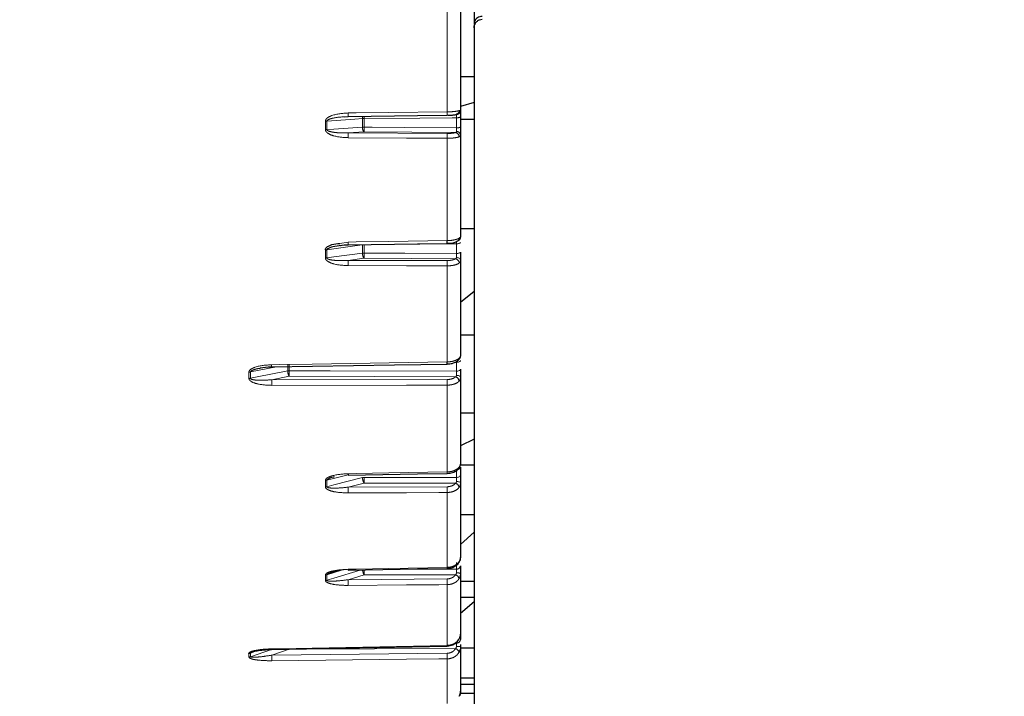
# Model space of a CAD drawing. Units: millimetres. Extents: x 14 to 2145, y 14 to 1383.
# Drawn here: x 365 to 401, y 450 to 475 of the extents above; entities that cross this region are included whole.
import ezdxf

# ---------------------------------------------------------------- set-up
doc = ezdxf.new("R2010")
doc.units = ezdxf.units.MM
doc.linetypes.add('PHANTOM', pattern=[12.7, 6.35, -1.27, 1.27, -1.27, 1.27, -1.27])
doc.styles.add('SLDTEXTSTYLE0', font='TXT', dxfattribs={"width": 0.75})
doc.dimstyles.new('SLDDIMSTYLE1', dxfattribs={"dimtxt": 11.90625, "dimasz": 12.7, "dimexe": 0, "dimexo": 0.0625, "dimgap": 2.976562, "dimtad": 0, "dimtih": 1, "dimtoh": 1, "dimdec": 1, "dimrnd": 1e-09, "dimzin": 12, "dimdsep": 46, "dimtxsty": 'SLDTEXTSTYLE0', "dimsah": 1, "dimcen": 0.09, "dimadec": 0, "dimazin": 3, "dimtfac": 1, "dimtdec": 1, "dimtofl": 0, "dimtmove": 0, "dimatfit": 3, "dimfxl": 0, "dimfrac": 2, "dimtolj": 1, "dimtzin": 12, "dimarcsym": 0})

# ---------------------------------------------------------------- blocks, each defined once
blk = doc.blocks.new('_D_9')
at = {"color": 7, "linetype": 'Continuous', "lineweight": 18, "ltscale": 5}
for p, q in [((353.799, 808.475), (350.178, 808.475)), ((350.178, 808.475), (350.178, 789.557)), ((384.579, 808.475), (388.201, 808.475)), ((388.201, 808.475), (388.201, 789.557)), ((190.518, 698.025), (190.518, 797.428)), ((547.86, 254.707), (547.86, 797.428)), ((190.518, 791.078), (339.754, 791.078)), ((547.86, 791.078), (398.625, 791.078)), ((350.178, 789.557), (353.799, 789.557)), ((388.201, 789.557), (384.579, 789.557))]:
    blk.add_line(p, q, dxfattribs=at)
for points in [[(190.518, 791.078), (203.218, 789.173), (203.218, 792.983)], [(547.86, 791.078), (535.16, 792.983), (535.16, 789.173)]]:
    blk.add_solid(points, dxfattribs=at)
at = {"color": 7, "linetype": 'Continuous', "lineweight": 18, "ltscale": 5, "char_height": 11.9062, "attachment_point": 1, "style": 'SLDTEXTSTYLE0'}
for s, insert in [('14.1', (353.799, 804.905)), ('357.3', (349.4, 786.616))]:
    blk.add_mtext(s, dxfattribs=dict(at, insert=insert))
blk = doc.blocks.new('_D_10')
at = {"color": 7, "linetype": 'Continuous', "lineweight": 18, "ltscale": 5}
for p, q in [((185.168, 692.657), (142.328, 692.657)), ((148.678, 692.657), (148.678, 531.618)), ((133.288, 529.204), (129.666, 529.204)), ((129.666, 529.204), (129.666, 510.286)), ((164.068, 529.204), (167.689, 529.204)), ((167.689, 529.204), (167.689, 510.286)), ((129.666, 510.286), (133.288, 510.286)), ((167.689, 510.286), (164.068, 510.286)), ((148.678, 330.957), (148.678, 491.997)), ((413.01, 330.957), (142.328, 330.957))]:
    blk.add_line(p, q, dxfattribs=at)
for points in [[(148.678, 692.657), (146.773, 679.957), (150.583, 679.957)], [(148.678, 330.957), (150.583, 343.657), (146.773, 343.657)]]:
    blk.add_solid(points, dxfattribs=at)
at = {"color": 7, "linetype": 'Continuous', "lineweight": 18, "ltscale": 5, "char_height": 11.9062, "attachment_point": 1, "style": 'SLDTEXTSTYLE0'}
for s, insert in [('14.2', (133.288, 525.634)), ('361.7', (128.889, 507.345))]:
    blk.add_mtext(s, dxfattribs=dict(at, insert=insert))

msp = doc.modelspace()

# ---------------------------------------------------------------- linework, layer by layer
at = {"color": 7, "linetype": 'Continuous', "lineweight": 25, "ltscale": 5}
for p, q in [((381.36039, 475.957354), (381.36039, 474.836156)), ((380.86039, 475.502569), (380.86039, 471.611238)), ((381.36039, 474.667494), (381.36039, 474.75021)), ((381.36039, 474.667494), (381.36039, 447.616692)), ((381.36039, 472.859368), (380.86039, 472.859368)), ((381.36039, 471.920486), (380.86039, 471.761639)), ((376.596951, 471.392518), (376.72283, 471.397651)), ((380.86039, 471.381158), (380.86039, 471.010788)), ((381.36039, 471.285508), (380.86039, 471.285508)), ((380.86039, 470.730002), (380.86039, 466.957088)), ((381.36039, 467.265465), (380.86039, 467.265465)), ((380.86039, 466.116265), (380.86039, 462.576407)), ((381.36039, 464.956405), (380.86039, 464.553511)), ((381.36039, 463.351747), (380.86039, 463.351747)), ((380.86039, 461.801544), (380.86039, 458.6023)), ((381.36039, 460.484603), (380.86039, 460.484603)), ((381.36039, 459.521621), (380.86039, 459.283104)), ((380.86039, 458.602174), (380.86039, 458.606032)), ((380.86039, 458.6023), (380.86039, 458.60182)), ((381.36039, 458.569724), (380.86039, 458.569724)), ((380.86039, 458.497379), (380.86039, 458.209333)), ((380.86039, 457.916941), (380.86039, 455.155516)), ((381.36039, 456.738925), (380.86039, 456.738925)), ((381.36039, 456.104704), (380.86039, 455.64903)), ((380.86039, 455.154658), (380.86039, 455.172003)), ((380.369329, 454.765964), (380.369311, 454.766005)), ((380.86039, 454.580487), (380.86039, 452.340787)), ((381.36039, 454.283167), (380.86039, 454.283167)), ((381.36039, 453.694356), (380.86039, 453.694356)), ((381.36039, 453.533369), (380.86039, 453.106004)), ((380.86039, 452.337423), (380.86039, 452.14946)), ((380.86039, 451.964053), (380.86039, 451.893557)), ((380.86039, 451.893557), (380.86039, 450.243634)), ((381.36039, 451.82628), (380.86039, 451.82628)), ((381.36039, 450.724865), (380.86039, 450.724865)), ((381.36039, 450.489205), (380.86039, 450.489205)), ((380.86039, 450.291987), (380.86039, 450.163447)), ((381.36039, 450.166461), (380.86039, 450.166461))]:
    msp.add_line(p, q, dxfattribs=at)
at = {"color": 8, "linetype": 'PHANTOM', "lineweight": 18, "ltscale": 5}
for p, q in [((380.369117, 471.569973), (380.369117, 475.457711)), ((377.256136, 471.005279), (377.256136, 471.320598)), ((377.310535, 471.322402), (377.310535, 471.007205)), ((380.711699, 470.983688), (380.711699, 471.356087)), ((375.888545, 470.916781), (375.888545, 471.226414)), ((375.941636, 471.228216), (375.941636, 470.918701)), ((377.310535, 470.832887), (376.728119, 470.794544)), ((376.728119, 470.794544), (380.367808, 470.775183)), ((380.369117, 466.829688), (380.369117, 470.599135)), ((376.417819, 466.731369), (376.723496, 466.77887)), ((377.256391, 466.68618), (377.256136, 466.671878)), ((377.256136, 466.371019), (377.256136, 466.671878)), ((377.310535, 466.675489), (377.310433, 466.687003)), ((377.310535, 466.675489), (377.310535, 466.374747)), ((380.711699, 466.357575), (380.711699, 466.712896)), ((375.888545, 466.191968), (375.888545, 466.487405)), ((375.941636, 466.491012), (375.941636, 466.195688)), ((377.310535, 466.1823), (376.728119, 466.104633)), ((376.728119, 466.104633), (380.367808, 466.097457)), ((380.369117, 462.366741), (380.369117, 465.903366)), ((374.503498, 462.036394), (374.503498, 462.272928)), ((374.557898, 462.278246), (374.557898, 462.041804)), ((380.711699, 462.350594), (380.655454, 462.349932)), ((380.711699, 462.023146), (380.711699, 462.350594)), ((373.073103, 461.759882), (373.073103, 461.991158)), ((374.083222, 462.188568), (373.126194, 461.996468)), ((373.126194, 461.996468), (373.126194, 461.76528)), ((374.557898, 461.837187), (373.911991, 461.71006)), ((373.911991, 461.71006), (380.367808, 461.719318)), ((380.369117, 458.316739), (380.369117, 461.513083)), ((380.711699, 458.112102), (380.711699, 458.401725)), ((375.888545, 457.767036), (375.888545, 458.007856)), ((376.722644, 458.216005), (375.941636, 458.014693)), ((375.941636, 458.014693), (375.941636, 457.773964)), ((377.310535, 457.904438), (376.728119, 457.756324)), ((376.728119, 457.756324), (380.367808, 457.773795)), ((380.369117, 454.802738), (380.369117, 457.561681)), ((376.484661, 454.699814), (375.941636, 454.533126)), ((379.0601, 454.741258), (380.711699, 454.743276)), ((380.711699, 454.743276), (380.711699, 454.986276)), ((375.888545, 454.322904), (375.888545, 454.524963)), ((375.941636, 454.533126), (375.941636, 454.331145)), ((377.310535, 454.528682), (376.728119, 454.351586)), ((376.728119, 454.351586), (380.367808, 454.380771)), ((380.369117, 451.931509), (380.369117, 454.169222)), ((373.390137, 451.739663), (373.126194, 451.648119)), ((374.557898, 451.794964), (373.911991, 451.572393)), ((373.073103, 451.505373), (373.073103, 451.638872)), ((373.126194, 451.648119), (373.126194, 451.514671)), ((373.911991, 451.572393), (380.367808, 451.64334)), ((380.369117, 449.790293), (380.369117, 451.438785))]:
    msp.add_line(p, q, dxfattribs=at)
at = {"color": 8, "linetype": 'PHANTOM', "lineweight": 18, "ltscale": 5, "flags": 128}
for points in [[(377.256136, 471.320598), (376.977594, 471.301023), (375.941636, 471.228216)], [(376.723496, 471.528572), (377.023439, 471.531978), (378.22321, 471.545603), (380.369117, 471.569973)], [(380.711699, 471.356087), (380.560413, 471.354589), (379.360502, 471.342704), (377.310535, 471.322402)], [(375.941636, 470.918701), (376.194612, 470.935363), (377.256136, 471.005279)], [(377.310535, 471.007205), (377.610513, 471.005131), (378.810422, 470.996834), (380.711699, 470.983688)], [(380.369117, 470.599135), (380.069174, 470.600745), (378.869404, 470.607182), (376.729428, 470.618666)], [(380.677211, 470.809453), (379.072662, 470.820621), (377.310535, 470.832887)], [(377.256136, 466.671878), (376.977594, 466.633553), (375.941636, 466.491012)], [(376.723496, 466.77887), (377.023439, 466.783051), (378.22321, 466.799774), (380.369117, 466.829688)], [(380.711699, 466.712896), (380.560413, 466.711232), (379.360502, 466.698034), (377.310535, 466.675489)], [(380.86039, 466.763266), (380.85754, 466.753493), (380.849097, 466.744091), (380.835383, 466.735418), (380.816918, 466.727804), (380.794405, 466.721537), (380.768699, 466.716856), (380.740776, 466.713939), (380.711699, 466.712896)], [(375.941636, 466.195688), (376.194612, 466.22943), (377.256136, 466.371019)], [(377.310535, 466.374747), (377.610513, 466.373232), (378.810422, 466.367173), (380.711699, 466.357575)], [(380.86039, 466.40988), (380.85754, 466.399732), (380.849097, 466.389969), (380.835383, 466.380962), (380.816918, 466.373055), (380.794405, 466.366548), (380.768699, 466.361687), (380.740776, 466.358657), (380.711699, 466.357575)], [(380.369117, 465.903366), (380.069174, 465.90397), (378.869404, 465.906388), (376.729428, 465.910703)], [(380.677211, 466.165154), (379.072662, 466.173325), (377.310535, 466.1823)], [(380.86039, 466.116265), (380.857552, 466.134564), (380.849143, 466.152171), (380.835482, 466.168418), (380.817086, 466.182692), (380.794652, 466.194451), (380.769028, 466.203251), (380.741185, 466.208758), (380.712177, 466.210765)], [(373.907378, 462.262728), (374.207321, 462.267555), (375.407093, 462.286864), (380.369117, 462.366741)], [(380.86039, 462.424732), (380.85754, 462.410347), (380.849097, 462.396509), (380.835383, 462.383743), (380.816918, 462.372535), (380.794405, 462.363311), (380.768699, 462.356422), (380.740776, 462.352128), (380.711699, 462.350594)], [(373.126194, 461.76528), (373.37917, 461.815077), (374.503498, 462.036394)], [(374.557898, 462.041804), (374.857876, 462.040893), (376.057785, 462.037251), (380.711699, 462.023146)], [(380.86039, 462.099068), (380.85754, 462.084337), (380.849097, 462.070166), (380.835383, 462.057094), (380.816918, 462.045616), (380.794405, 462.03617), (380.768699, 462.029115), (380.740776, 462.024718), (380.711699, 462.023146)], [(380.677211, 461.818387), (377.696342, 461.827538), (374.557898, 461.837187)], [(380.86039, 461.801544), (380.857552, 461.815649), (380.849143, 461.82922), (380.835482, 461.841743), (380.817086, 461.852745), (380.794652, 461.861809), (380.769028, 461.868591), (380.741185, 461.872836), (380.712177, 461.874383)], [(380.369117, 461.513083), (380.069174, 461.512663), (378.869404, 461.510988), (373.913299, 461.504086)], [(376.723496, 458.25196), (377.023439, 458.257289), (378.22321, 458.278606), (380.369117, 458.316739)], [(375.941636, 457.773964), (376.194612, 457.838304), (377.256136, 458.108285)], [(377.310535, 458.115227), (377.610513, 458.11495), (378.810422, 458.113846), (380.711699, 458.112102)], [(380.677211, 457.901224), (379.072662, 457.902754), (377.310535, 457.904438)], [(380.86039, 458.209333), (380.85754, 458.190468), (380.849097, 458.172319), (380.835383, 458.155577), (380.816918, 458.140878), (380.794405, 458.128781), (380.768699, 458.119745), (380.740776, 458.114114), (380.711699, 458.112102)], [(380.86039, 457.916941), (380.857552, 457.926423), (380.849143, 457.935545), (380.835482, 457.943964), (380.817086, 457.951359), (380.794652, 457.957452), (380.769028, 457.962012), (380.741185, 457.964865), (380.712177, 457.965905)], [(380.369117, 457.561681), (380.069174, 457.560251), (378.869404, 457.554533), (376.729428, 457.54434)], [(375.941636, 454.331145), (376.194612, 454.408072), (377.173232, 454.70566)], [(376.723496, 454.733838), (377.023439, 454.739506), (378.22321, 454.762178), (380.369117, 454.802738)], [(380.677211, 454.532688), (379.072662, 454.530776), (377.310535, 454.528682)], [(380.369117, 454.169222), (380.069174, 454.166825), (378.869404, 454.157238), (376.729428, 454.140146)], [(373.126194, 451.514671), (373.37917, 451.601847), (373.899506, 451.781156)], [(373.907378, 451.805815), (374.207321, 451.811647), (375.407093, 451.834978), (380.369117, 451.931509)], [(380.677211, 451.81513), (377.696342, 451.805296), (374.557898, 451.794964)], [(380.369117, 451.438785), (380.069174, 451.435493), (378.869404, 451.422329), (373.913299, 451.367986)]]:
    msp.add_lwpolyline(points, dxfattribs=at)
at = {"color": 7, "linetype": 'Continuous', "lineweight": 25, "ltscale": 5, "flags": 128}
for points in [[(376.722574, 471.402228), (379.274509, 471.43109), (380.368195, 471.443463)], [(376.722962, 466.67789), (379.274897, 466.713346), (380.368583, 466.72855)], [(373.907167, 462.185742), (378.430386, 462.258354), (380.368907, 462.28951)], [(376.723537, 458.196515), (379.275472, 458.241762), (380.369158, 458.261169)], [(380.812684, 455.020664), (380.810127, 455.002523), (380.804031, 454.989164)], [(376.723707, 454.697179), (379.275643, 454.745325), (380.369329, 454.765976)], [(373.907672, 451.784574), (378.430891, 451.872429), (380.369413, 451.910145)]]:
    msp.add_lwpolyline(points, dxfattribs=at)
at = {"color": 8, "linetype": 'PHANTOM', "lineweight": 18, "ltscale": 25}
for centre, radius, start, end in [((368.36039, 475.957354), 31.897141, 187.2394765, 297.1993684), ((375.07008, 471.477466), 1.654206, 357.3930904, 1.7704257), ((377.523314, 471.328229), 0.267287, 162.303113, 181.635893), ((377.310995, 470.487148), 0.835254, 90.0315574, 93.7659089), ((390.222043, 471.442883), 12.91207, 180.1432033, 180.5346269), ((378.713278, 471.51878), 1.65663, 357.3941127, 1.7708493), ((380.74759, 471.596695), 0.24327, 261.5159358, 297.6251126), ((380.715303, 471.616273), 0.145175, 268.7627265, 358.0123987), ((380.679057, 471.610622), 0.133783, 290.0572027, 2.7668303), ((375.886853, 472.05924), 0.832828, 270.1164313, 273.771618), ((377.470684, 470.978202), 0.21625, 172.8071252, 222.2198689), ((377.310999, 470.224918), 0.782287, 90.0339486, 94.0215529), ((383.717693, 470.920046), 6.407751, 179.2206319, 180.7793681), ((380.74741, 471.209221), 0.228343, 261.0025765, 299.655496), ((375.886849, 471.698664), 0.781885, 270.1242847, 274.0180163), ((373.242814, 470.680663), 3.487165, 358.9813071, 1.8714624), ((376.881078, 470.661231), 3.488591, 358.980099, 1.8718514), ((380.653717, 470.653757), 0.157458, 358.5073529, 81.4188081), ((380.726947, 470.709019), 0.135083, 8.9360482, 96.2775627), ((380.711773, 466.958436), 0.148624, 270.1524753, 359.4804046), ((375.055739, 466.737473), 1.668271, 357.9533124, 1.4219094), ((377.31107, 466.255924), 0.419565, 90.0729822, 97.5233874), ((380.691404, 466.921124), 0.121349, 305.7574855, 1.926005), ((377.546524, 466.352526), 0.290977, 176.3561974, 215.8039733), ((377.311076, 465.968139), 0.406608, 90.0762276, 97.7655168), ((385.440148, 466.278524), 8.130183, 179.3218705, 180.6781295), ((375.886765, 466.598119), 0.406155, 270.2511589, 277.7643536), ((372.024152, 465.975915), 4.705728, 359.2059692, 1.5674274), ((375.66366, 465.968684), 4.70591, 359.2047152, 1.5680405), ((380.642195, 465.999889), 0.168934, 0.5681787, 78.0373965), ((372.695728, 462.227608), 1.212159, 358.020366, 1.6602757), ((380.709818, 462.504945), 0.102905, 316.7011119, 1.568747), ((373.071203, 462.278187), 0.287036, 270.3792204, 281.0450436), ((374.870982, 462.029716), 0.367544, 178.958891, 211.5891093), ((374.558556, 461.758965), 0.282839, 90.1332319, 101.2248285), ((383.954878, 461.939496), 9.397537, 179.3762257, 180.6237743), ((373.071196, 462.0424), 0.282524, 270.3868631, 281.2253013), ((368.161609, 461.570528), 5.752074, 359.3381685, 1.3900042), ((374.62019, 461.579719), 5.749313, 359.3359105, 1.3913387), ((380.633373, 461.645831), 0.178037, 3.2660649, 75.7455404), ((379.43275, 458.288231), 0.9368, 358.3439891, 1.7438569), ((380.743726, 458.525123), 0.119917, 274.0205722, 346.6230698), ((380.732032, 458.497067), 0.080675, 323.2869454, 1.3598767), ((375.886491, 458.233352), 0.225505, 270.5218517, 284.1545478), ((375.595996, 458.223388), 1.127862, 358.6345143, 1.4516027), ((377.311337, 457.892335), 0.222893, 90.2060375, 104.3389447), ((377.696902, 458.116728), 0.440847, 181.0974899, 208.786671), ((387.356157, 458.009833), 10.046174, 179.3989002, 180.6010998), ((380.627448, 457.723076), 0.184968, 6.7835273, 74.393101), ((375.886481, 457.989717), 0.222691, 270.5311453, 284.3399721), ((370.235361, 457.610239), 6.494401, 359.4186055, 1.2889218), ((373.878679, 457.627692), 6.490773, 359.4172918, 1.2898017), ((380.760366, 455.103349), 0.100064, 312.3197751, 358.3908067), ((375.818585, 454.710297), 0.905217, 359.1694445, 1.4901887), ((377.792548, 454.769474), 0.538811, 186.4839781, 206.5446662), ((387.997619, 454.636752), 10.687631, 179.6105525, 180.57937), ((379.460734, 454.779112), 0.90869, 359.1709665, 1.4898666), ((380.725934, 454.878396), 0.135868, 263.9864059, 351.7341465), ((375.886326, 454.716108), 0.191159, 270.6651918, 286.8185038), ((375.886315, 454.512408), 0.189518, 270.6741234, 286.9718221), ((369.885358, 454.203503), 6.844364, 359.4696156, 1.2397336), ((373.530836, 454.232691), 6.838575, 359.4682303, 1.2407553), ((380.623797, 454.349141), 0.191161, 11.4990148, 73.7745353), ((380.747986, 454.351785), 0.254832, 63.826398, 98.078011), ((380.719722, 452.159852), 0.141052, 266.7393866, 355.7746264), ((372.636181, 451.777558), 1.271511, 0.3155647, 1.2733763), ((379.086865, 451.903016), 1.282568, 0.3165106, 1.2729704), ((380.620318, 451.622633), 0.200729, 18.093156, 73.5348732), ((380.74893, 454.126527), 2.235749, 269.0580773, 272.8575914), ((373.070727, 451.809547), 0.170691, 270.7975682, 288.9627479), ((373.070719, 451.675212), 0.169855, 270.8041346, 289.0625028), ((367.151692, 451.426897), 6.761864, 359.5008219, 1.2329349), ((373.621349, 451.49789), 6.748027, 359.4981517, 1.2350741), ((380.722026, 450.164634), 0.138369, 311.5174717, 359.5084149)]:
    msp.add_arc(centre, radius, start, end, dxfattribs=at)
at = {"color": 7, "linetype": 'Continuous', "lineweight": 25, "ltscale": 25}
for centre, radius, start, end in [((368.36039, 475.957354), 31.752795, 187.2394765, 296.6881059), ((379.21479, 466.785199), 1.155184, 357.1888616, 2.2071045), ((375.886771, 466.906011), 0.41861, 270.2427479, 277.5310221), ((379.146254, 462.33144), 1.223372, 358.0346471, 1.6535169), ((380.710417, 462.57641), 0.149973, 314.501405, 359.9990589), ((377.163003, 458.231016), 0.440817, 180.169979, 184.4893814), ((377.675331, 454.745227), 0.952836, 180.8285164, 182.8906588)]:
    msp.add_arc(centre, radius, start, end, dxfattribs=at)
at = {"color": 7, "linetype": 'Continuous', "lineweight": 25, "ltscale": 5}
for points, knots in [([(381.66039, 474.967255), (381.626663, 474.963941), (381.559209, 474.957312), (381.469307, 474.905623), (381.401461, 474.829555), (381.365512, 474.745273), (381.361845, 474.68959), (381.36039, 474.667494)], [0, 0, 0, 0, 0.2146912546, 0.4293825354, 0.6440727397, 0.8587587549, 1, 1, 1, 1]), ([(381.66039, 475.084083), (381.659122, 475.084096), (381.63061, 475.084389), (381.56954, 475.076069), (381.485873, 475.037154), (381.416788, 474.970646), (381.37014, 474.886438), (381.363649, 474.822915), (381.360401, 474.791135)], [0, 0, 0, 0, 0.008470721, 0.190370353, 0.406946892, 0.608810734, 0.804288476, 1, 1, 1, 1]), ([(380.391607, 471.444957), (380.414644, 471.445176), (380.488433, 471.44588), (380.606581, 471.459069), (380.684448, 471.468585), (380.721597, 471.484459), (380.72475, 471.485806)], [0, 0, 0, 0, 0.171891179, 0.550585829, 0.961852318, 1, 1, 1, 1]), ([(380.723854, 471.484593), (380.723929, 471.484609), (380.724135, 471.484654), (380.721114, 471.483938), (380.71918, 471.48348)], [0, 0, 0, 0, 0.359794553, 1, 1, 1, 1]), ([(380.86039, 471.611238), (380.86039, 471.59607), (380.86039, 471.565734), (380.86039, 471.483776), (380.86039, 471.416183), (380.86039, 471.381158)], [0, 0, 0, 0, 0.3251543484, 0.6503086647, 1, 1, 1, 1]), ([(380.86039, 471.010788), (380.86039, 470.977108), (380.86039, 470.909749), (380.86039, 470.808128), (380.86039, 470.756666), (380.86039, 470.730002)], [0, 0, 0, 0, 0.325171698, 0.650344005, 1, 1, 1, 1]), ([(375.888545, 466.487405), (375.888599, 466.489731), (375.888932, 466.504106), (375.896848, 466.532412), (375.93708, 466.591422), (376.018875, 466.643033), (376.182171, 466.7143), (376.317536, 466.724105), (376.417819, 466.731369)], [0, 0, 0, 0, 0.011792714, 0.072875972, 0.144749482, 0.361760837, 0.527167643, 1, 1, 1, 1]), ([(376.473877, 466.649515), (376.369117, 466.639396), (376.233818, 466.626327), (376.067774, 466.577222), (375.993901, 466.5498), (375.953331, 466.517621), (375.944233, 466.503635), (375.941862, 466.496025), (375.941688, 466.492175), (375.941636, 466.491012)], [0, 0, 0, 0, 0.552638954, 0.713746411, 0.90632256, 0.957664552, 0.978802328, 0.993594984, 1, 1, 1, 1]), ([(376.428671, 466.655146), (376.432247, 466.655978), (376.527939, 466.678246), (376.62748, 466.675336), (376.723303, 466.672536)], [0, 0, 0, 0, 0.03736553, 1, 1, 1, 1]), ([(380.388934, 466.731511), (380.415108, 466.731903), (380.498714, 466.733153), (380.635969, 466.75739), (380.71837, 466.800855), (380.761612, 466.823665)], [0, 0, 0, 0, 0.178015934, 0.568640614, 1, 1, 1, 1]), ([(380.761498, 466.822022), (380.764597, 466.82417), (380.76997, 466.827892), (380.77024, 466.828029), (380.770355, 466.828087)], [0, 0, 0, 0, 0.576950753, 1, 1, 1, 1]), ([(380.86039, 466.40988), (380.86039, 466.377188), (380.86039, 466.311804), (380.86039, 466.205807), (380.86039, 466.146825), (380.86039, 466.116265)], [0, 0, 0, 0, 0.325171698, 0.650344005, 1, 1, 1, 1]), ([(380.36875, 462.293181), (380.403997, 462.293463), (380.501999, 462.294244), (380.645966, 462.339479), (380.750854, 462.387516), (380.781428, 462.432798), (380.783386, 462.435698)], [0, 0, 0, 0, 0.213965007, 0.594914937, 0.974055651, 1, 1, 1, 1]), ([(380.783983, 462.433894), (380.78969, 462.439789), (380.804366, 462.45495), (380.817207, 462.470199), (380.82462, 462.479345), (380.82511, 462.479954), (380.825238, 462.480113)], [0, 0, 0, 0, 0.266825391, 0.686185705, 0.918123205, 1, 1, 1, 1]), ([(373.471263, 462.137393), (373.479118, 462.139666), (373.610202, 462.177596), (373.760484, 462.185037), (373.898652, 462.185279), (373.907138, 462.185294)], [0, 0, 0, 0, 0.056446675, 0.942047887, 1, 1, 1, 1]), ([(380.86039, 462.099068), (380.86039, 462.068357), (380.86039, 462.006935), (380.86039, 461.899781), (380.86039, 461.835072), (380.86039, 461.801544)], [0, 0, 0, 0, 0.325171698, 0.650344005, 1, 1, 1, 1]), ([(380.368959, 458.266207), (380.406016, 458.266518), (380.508398, 458.267378), (380.653991, 458.324575), (380.761535, 458.391391), (380.789625, 458.443977), (380.79354, 458.451306)], [0, 0, 0, 0, 0.215519555, 0.595433802, 0.943617751, 1, 1, 1, 1]), ([(380.796446, 458.449252), (380.80279, 458.457753), (380.823828, 458.485945), (380.842886, 458.522857), (380.857839, 458.563403), (380.859249, 458.590513), (380.859843, 458.601939)], [0, 0, 0, 0, 0.1780269791, 0.5903509417, 0.8273333609, 1, 1, 1, 1]), ([(376.215584, 458.132883), (376.19775, 458.129845), (376.149508, 458.121629), (376.067926, 458.093511), (375.99389, 458.066547), (375.953332, 458.037282), (375.944233, 458.025199), (375.941862, 458.018807), (375.941688, 458.015648), (375.941636, 458.014693)], [0, 0, 0, 0, 0.1743715001, 0.4717038431, 0.8271133248, 0.9218676886, 0.9608785735, 0.9881792029, 1, 1, 1, 1]), ([(380.86039, 458.209333), (380.86039, 458.181536), (380.86039, 458.125942), (380.86039, 458.020888), (380.86039, 457.952418), (380.86039, 457.916941)], [0, 0, 0, 0, 0.325171698, 0.650344005, 1, 1, 1, 1]), ([(380.368992, 454.772268), (380.407626, 454.772583), (380.51215, 454.773438), (380.65933, 454.84026), (380.769867, 454.924178), (380.798127, 454.987843), (380.804815, 455.00291)], [0, 0, 0, 0, 0.212242694, 0.574220638, 0.89923997, 1, 1, 1, 1]), ([(380.794294, 454.974149), (380.803941, 454.989749), (380.83456, 455.039264), (380.859309, 455.097988), (380.858678, 455.14779), (380.858511, 455.160954)], [0, 0, 0, 0, 0.252828425, 0.80250813, 1, 1, 1, 1]), ([(376.554183, 454.714061), (376.422213, 454.692699), (376.273899, 454.668691), (376.130696, 454.6242), (376.114916, 454.619297)], [0, 0, 0, 0, 0.889806867, 1, 1, 1, 1]), ([(380.86039, 454.858863), (380.86039, 454.834825), (380.86039, 454.786748), (380.86039, 454.686985), (380.86039, 454.616834), (380.86039, 454.580487)], [0, 0, 0, 0, 0.325171698, 0.650344005, 1, 1, 1, 1]), ([(380.369072, 451.917495), (380.408979, 451.917787), (380.514327, 451.918556), (380.667229, 451.995532), (380.779749, 452.092326), (380.805826, 452.164969), (380.811124, 452.17973)], [0, 0, 0, 0, 0.212285091, 0.560388379, 0.91066959, 1, 1, 1, 1]), ([(380.812684, 452.178497), (380.826983, 452.208577), (380.855006, 452.267526), (380.85862, 452.316703), (380.86039, 452.340787)], [0, 0, 0, 0, 0.510256384, 1, 1, 1, 1]), ([(373.073103, 451.638872), (373.073156, 451.64011), (373.073487, 451.647799), (373.081371, 451.663071), (373.121594, 451.695014), (373.184121, 451.718682), (373.238011, 451.731242), (373.250315, 451.73411)], [0, 0, 0, 0, 0.02758674, 0.17129613, 0.340352283, 0.849386572, 1, 1, 1, 1]), ([(373.283277, 451.717637), (373.312009, 451.724339), (373.415486, 451.748477), (373.626712, 451.775216), (373.808498, 451.779279), (373.907864, 451.7815)], [0, 0, 0, 0, 0.1484206252, 0.5345214411, 1, 1, 1, 1]), ([(380.86039, 451.893557), (380.860389, 451.892734), (380.860332, 451.855219), (380.853558, 451.77965), (380.825417, 451.716867), (380.811121, 451.684972)], [0, 0, 0, 0, 0.010924578, 0.497534326, 1, 1, 1, 1]), ([(373.229212, 451.70152), (373.204177, 451.693339), (373.169804, 451.682107), (373.137867, 451.663915), (373.128775, 451.655216), (373.126417, 451.650826), (373.126245, 451.648745), (373.126194, 451.648119)], [0, 0, 0, 0, 0.595088636, 0.817060876, 0.90844022, 0.972448751, 1, 1, 1, 1]), ([(380.812684, 450.058839), (380.826983, 450.091874), (380.855006, 450.156615), (380.85862, 450.215027), (380.86039, 450.243634)], [0, 0, 0, 0, 0.5102563843, 1, 1, 1, 1])]:
    msp.add_open_spline(points, degree=3, knots=knots, dxfattribs=at)
at = {"color": 8, "linetype": 'PHANTOM', "lineweight": 18, "ltscale": 5}
for points, knots in [([(375.888545, 471.226414), (375.888599, 471.228849), (375.888932, 471.243897), (375.896846, 471.273507), (375.937093, 471.335079), (376.018725, 471.389347), (376.277424, 471.501385), (376.51806, 471.516051), (376.723496, 471.528572)], [0, 0, 0, 0, 0.007901042, 0.04882643, 0.096981217, 0.242377423, 0.353198914, 1, 1, 1, 1]), ([(376.597063, 471.389325), (376.450806, 471.380277), (376.273993, 471.369339), (376.067755, 471.313988), (375.993902, 471.287847), (375.953331, 471.255646), (375.944233, 471.241335), (375.941862, 471.233455), (375.941688, 471.229431), (375.941636, 471.228216)], [0, 0, 0, 0, 0.63286112, 0.765078289, 0.923121089, 0.965256275, 0.98260356, 0.994743551, 1, 1, 1, 1]), ([(380.369117, 471.569973), (380.425263, 471.571321), (380.537558, 471.574016), (380.685282, 471.588682), (380.771982, 471.604465), (380.80505, 471.614714), (380.812684, 471.61708)], [0, 0, 0, 0, 0.303015835, 0.606033921, 0.909045756, 1, 1, 1, 1]), ([(380.712168, 471.471132), (380.711508, 471.474243), (380.710671, 471.478188), (380.706149, 471.47954), (380.705194, 471.479826)], [0, 0, 0, 0, 0.788895513, 1, 1, 1, 1]), ([(380.711699, 471.356087), (380.71171, 471.357354), (380.711865, 471.375149), (380.712102, 471.408257), (380.712268, 471.448418), (380.712201, 471.463561), (380.712168, 471.471132)], [0, 0, 0, 0, 0.024907044, 0.349953183, 0.67497847, 1, 1, 1, 1]), ([(380.812684, 471.61708), (380.826983, 471.621361), (380.855006, 471.629752), (380.85862, 471.617324), (380.86039, 471.611238)], [0, 0, 0, 0, 0.510256384, 1, 1, 1, 1]), ([(380.712177, 470.843292), (380.712181, 470.844141), (380.712235, 470.856097), (380.712259, 470.884232), (380.712095, 470.933009), (380.711831, 470.966795), (380.711699, 470.983688)], [0, 0, 0, 0, 0.0248672474, 0.3498928711, 0.6749372377, 1, 1, 1, 1]), ([(376.729428, 470.618666), (376.5521, 470.629012), (376.295551, 470.643981), (376.023783, 470.745101), (375.92692, 470.823533), (375.89368, 470.873602), (375.890124, 470.903503), (375.888545, 470.916781)], [0, 0, 0, 0, 0.561579775, 0.812468157, 0.903870233, 0.957310845, 1, 1, 1, 1]), ([(375.941636, 470.918701), (375.942035, 470.915337), (375.942861, 470.908372), (375.952132, 470.893166), (375.981509, 470.871184), (376.076859, 470.835291), (376.205179, 470.815218), (376.437023, 470.792647), (376.601627, 470.79372), (376.728119, 470.794544)], [0, 0, 0, 0, 0.012267795, 0.025399138, 0.064503673, 0.1457635, 0.399677997, 0.538676373, 1, 1, 1, 1]), ([(380.367808, 470.775183), (380.378711, 470.775184), (380.428776, 470.775186), (380.515935, 470.779297), (380.615625, 470.791102), (380.656682, 470.803336), (380.677211, 470.809453)], [0, 0, 0, 0, 0.084930587, 0.389956885, 0.694978318, 1, 1, 1, 1]), ([(380.811121, 470.649656), (380.781794, 470.640767), (380.723141, 470.622989), (380.580727, 470.605612), (380.456214, 470.599367), (380.384693, 470.599177), (380.369117, 470.599135)], [0, 0, 0, 0, 0.30502218, 0.610042948, 0.915069124, 1, 1, 1, 1]), ([(380.677211, 470.809453), (380.684726, 470.811354), (380.694987, 470.813949), (380.706327, 470.822731), (380.711493, 470.831571), (380.712014, 470.840499), (380.712177, 470.843292)], [0, 0, 0, 0, 0.384654682, 0.525157082, 0.851460141, 1, 1, 1, 1]), ([(380.86039, 470.730002), (380.860389, 470.729551), (380.860332, 470.70904), (380.853558, 470.67413), (380.825417, 470.657901), (380.811121, 470.649656)], [0, 0, 0, 0, 0.010924578, 0.497534326, 1, 1, 1, 1]), ([(380.812684, 466.925202), (380.826983, 466.935613), (380.855006, 466.956017), (380.85862, 466.956736), (380.86039, 466.957088)], [0, 0, 0, 0, 0.510256384, 1, 1, 1, 1]), ([(380.369117, 466.829688), (380.425263, 466.832121), (380.537558, 466.836987), (380.685282, 466.866656), (380.771982, 466.899086), (380.80505, 466.920304), (380.812684, 466.925202)], [0, 0, 0, 0, 0.303015835, 0.606033921, 0.909045756, 1, 1, 1, 1]), ([(380.711699, 466.712896), (380.71171, 466.714104), (380.711865, 466.731079), (380.712102, 466.761464), (380.712268, 466.795345), (380.712201, 466.80499), (380.712168, 466.809813)], [0, 0, 0, 0, 0.024907044, 0.349953183, 0.67497847, 1, 1, 1, 1]), ([(380.712177, 466.210765), (380.712181, 466.211769), (380.712235, 466.225896), (380.712259, 466.25736), (380.712095, 466.308405), (380.711831, 466.341185), (380.711699, 466.357575)], [0, 0, 0, 0, 0.024867247, 0.349892871, 0.674937238, 1, 1, 1, 1]), ([(376.729428, 465.910703), (376.5521, 465.919995), (376.295551, 465.933437), (376.023783, 466.028833), (375.92692, 466.103232), (375.89368, 466.15083), (375.890124, 466.179317), (375.888545, 466.191968)], [0, 0, 0, 0, 0.561579775, 0.812468157, 0.903870233, 0.957310845, 1, 1, 1, 1]), ([(375.941636, 466.195688), (375.942035, 466.192496), (375.942861, 466.185887), (375.952132, 466.171719), (375.981509, 466.151794), (376.076859, 466.12091), (376.205179, 466.106241), (376.437023, 466.092775), (376.601627, 466.09948), (376.728119, 466.104633)], [0, 0, 0, 0, 0.012267795, 0.025399138, 0.064503673, 0.1457635, 0.399677997, 0.538676373, 1, 1, 1, 1]), ([(380.367808, 466.097457), (380.378711, 466.097546), (380.428776, 466.097959), (380.515935, 466.106487), (380.615625, 466.129752), (380.656682, 466.153353), (380.677211, 466.165154)], [0, 0, 0, 0, 0.084930587, 0.3899568846, 0.6949783178, 1, 1, 1, 1]), ([(380.811121, 466.001564), (380.781794, 465.984563), (380.723141, 465.95056), (380.580727, 465.916837), (380.456214, 465.9043), (380.384693, 465.903533), (380.369117, 465.903366)], [0, 0, 0, 0, 0.30502218, 0.610042948, 0.915069124, 1, 1, 1, 1]), ([(380.677211, 466.165154), (380.684726, 466.168498), (380.694987, 466.173063), (380.706327, 466.185325), (380.711493, 466.196745), (380.712014, 466.207424), (380.712177, 466.210765)], [0, 0, 0, 0, 0.384654682, 0.525157082, 0.85146014, 1, 1, 1, 1]), ([(380.86039, 466.116265), (380.860389, 466.1157), (380.860332, 466.089985), (380.853558, 466.043562), (380.825417, 466.015712), (380.811121, 466.001564)], [0, 0, 0, 0, 0.0109245782, 0.4975343262, 1, 1, 1, 1]), ([(373.073103, 461.991158), (373.073156, 461.99329), (373.073487, 462.006532), (373.08138, 462.032652), (373.121519, 462.087076), (373.202902, 462.135401), (373.461349, 462.23597), (373.701926, 462.250403), (373.907378, 462.262728)], [0, 0, 0, 0, 0.007859853, 0.048804692, 0.096971183, 0.242002257, 0.352671637, 1, 1, 1, 1]), ([(380.369117, 462.366741), (380.425263, 462.370186), (380.537558, 462.377076), (380.685282, 462.420846), (380.771982, 462.468938), (380.80505, 462.50048), (380.812684, 462.507762)], [0, 0, 0, 0, 0.3030158352, 0.6060339212, 0.9090457556, 1, 1, 1, 1]), ([(380.812684, 462.507762), (380.826983, 462.523987), (380.855006, 462.555783), (380.85862, 462.569627), (380.86039, 462.576407)], [0, 0, 0, 0, 0.5102563843, 1, 1, 1, 1]), ([(373.472892, 462.130056), (373.430381, 462.124289), (373.357463, 462.114397), (373.252017, 462.080061), (373.178292, 462.052515), (373.137857, 462.021407), (373.128776, 462.008182), (373.126417, 462.001086), (373.126245, 461.997536), (373.126194, 461.996468)], [0, 0, 0, 0, 0.3349553193, 0.5745287007, 0.8605278935, 0.9369864439, 0.9684621462, 0.990509946, 1, 1, 1, 1]), ([(380.712177, 461.874383), (380.712181, 461.875511), (380.712235, 461.89138), (380.712259, 461.925217), (380.712095, 461.976979), (380.711831, 462.007757), (380.711699, 462.023146)], [0, 0, 0, 0, 0.024867247, 0.349892871, 0.674937238, 1, 1, 1, 1]), ([(373.913299, 461.504086), (373.736104, 461.512031), (373.479772, 461.523525), (373.20823, 461.610268), (373.111456, 461.678346), (373.078236, 461.722029), (373.074682, 461.74824), (373.073103, 461.759882)], [0, 0, 0, 0, 0.561603966, 0.812420812, 0.903827958, 0.957287011, 1, 1, 1, 1]), ([(373.126194, 461.76528), (373.126592, 461.762357), (373.127415, 461.756304), (373.136677, 461.7436), (373.166031, 461.726335), (373.261283, 461.7014), (373.389424, 461.692582), (373.621064, 461.688615), (373.785541, 461.700739), (373.911991, 461.71006)], [0, 0, 0, 0, 0.0122728876, 0.0254116533, 0.0645234319, 0.1457804152, 0.3996196942, 0.5384287786, 1, 1, 1, 1]), ([(380.367808, 461.719318), (380.378711, 461.719495), (380.428776, 461.720305), (380.515935, 461.73299), (380.615625, 461.767008), (380.656682, 461.80126), (380.677211, 461.818387)], [0, 0, 0, 0, 0.084930587, 0.389956885, 0.694978318, 1, 1, 1, 1]), ([(380.811121, 461.655974), (380.781794, 461.631377), (380.723141, 461.582182), (380.580727, 461.533138), (380.456214, 461.514691), (380.384693, 461.51337), (380.369117, 461.513083)], [0, 0, 0, 0, 0.30502218, 0.610042948, 0.915069124, 1, 1, 1, 1]), ([(380.677211, 461.818387), (380.684726, 461.823071), (380.694987, 461.829467), (380.706327, 461.844838), (380.711493, 461.85849), (380.712014, 461.870596), (380.712177, 461.874383)], [0, 0, 0, 0, 0.384654682, 0.525157082, 0.85146014, 1, 1, 1, 1]), ([(380.86039, 461.801544), (380.860389, 461.800883), (380.860332, 461.770745), (380.853558, 461.71422), (380.825417, 461.675596), (380.811121, 461.655974)], [0, 0, 0, 0, 0.010924578, 0.497534326, 1, 1, 1, 1]), ([(380.369117, 458.316739), (380.425263, 458.321091), (380.537558, 458.329794), (380.685282, 458.386337), (380.771982, 458.448629), (380.80505, 458.489537), (380.812684, 458.498981)], [0, 0, 0, 0, 0.303015835, 0.606033921, 0.909045756, 1, 1, 1, 1]), ([(380.812684, 458.498981), (380.826983, 458.520526), (380.855006, 458.562748), (380.85862, 458.589297), (380.86039, 458.6023)], [0, 0, 0, 0, 0.510256384, 1, 1, 1, 1]), ([(375.888545, 458.007856), (375.888599, 458.009758), (375.888932, 458.021509), (375.896846, 458.044709), (375.937093, 458.093207), (376.018725, 458.136438), (376.277424, 458.22659), (376.51806, 458.240276), (376.723496, 458.25196)], [0, 0, 0, 0, 0.007901042, 0.04882643, 0.096981217, 0.242377423, 0.353198914, 1, 1, 1, 1]), ([(380.367808, 457.773795), (380.378711, 457.774053), (380.428776, 457.775236), (380.515935, 457.791694), (380.615625, 457.835431), (380.656682, 457.879293), (380.677211, 457.901224)], [0, 0, 0, 0, 0.084930587, 0.3899568846, 0.6949783178, 1, 1, 1, 1]), ([(380.677211, 457.901224), (380.684726, 457.907108), (380.694987, 457.915141), (380.706327, 457.933152), (380.711493, 457.948622), (380.712014, 457.961787), (380.712177, 457.965905)], [0, 0, 0, 0, 0.384654682, 0.525157082, 0.85146014, 1, 1, 1, 1]), ([(380.712177, 457.965905), (380.712181, 457.967122), (380.712235, 457.984252), (380.712259, 458.019434), (380.712095, 458.07034), (380.711831, 458.098181), (380.711699, 458.112102)], [0, 0, 0, 0, 0.024867247, 0.349892871, 0.674937238, 1, 1, 1, 1]), ([(380.86039, 457.916941), (380.860389, 457.916202), (380.860332, 457.882558), (380.853558, 457.817648), (380.825417, 457.769423), (380.811121, 457.744924)], [0, 0, 0, 0, 0.010924578, 0.497534326, 1, 1, 1, 1]), ([(376.729428, 457.54434), (376.5521, 457.550714), (376.295551, 457.559937), (376.023783, 457.635453), (375.92692, 457.695193), (375.89368, 457.733632), (375.890124, 457.756763), (375.888545, 457.767036)], [0, 0, 0, 0, 0.5615797751, 0.8124681569, 0.9038702335, 0.9573108452, 1, 1, 1, 1]), ([(375.941636, 457.773964), (375.942035, 457.771399), (375.942861, 457.766089), (375.952132, 457.755245), (375.981509, 457.74117), (376.076859, 457.722937), (376.205179, 457.720237), (376.437023, 457.725918), (376.601627, 457.743111), (376.728119, 457.756324)], [0, 0, 0, 0, 0.012267795, 0.025399138, 0.064503673, 0.1457635, 0.399677997, 0.538676373, 1, 1, 1, 1]), ([(380.811121, 457.744924), (380.781794, 457.713478), (380.723141, 457.650586), (380.580727, 457.587712), (380.456214, 457.563914), (380.384693, 457.56208), (380.369117, 457.561681)], [0, 0, 0, 0, 0.30502218, 0.610042948, 0.915069124, 1, 1, 1, 1]), ([(380.369117, 454.802738), (380.425263, 454.807864), (380.537558, 454.818117), (380.685282, 454.885714), (380.771982, 454.960313), (380.80505, 455.009344), (380.812684, 455.020664)], [0, 0, 0, 0, 0.303015835, 0.606033921, 0.909045756, 1, 1, 1, 1]), ([(380.812684, 455.020664), (380.826983, 455.046874), (380.855006, 455.098241), (380.85862, 455.136687), (380.86039, 455.155516)], [0, 0, 0, 0, 0.510256384, 1, 1, 1, 1]), ([(375.888545, 454.524963), (375.888599, 454.526562), (375.888932, 454.536442), (375.896846, 454.555984), (375.937093, 454.596949), (376.018725, 454.633678), (376.277424, 454.710665), (376.51806, 454.723166), (376.723496, 454.733838)], [0, 0, 0, 0, 0.007901042, 0.04882643, 0.096981217, 0.242377423, 0.353198914, 1, 1, 1, 1]), ([(380.712177, 454.604088), (380.712181, 454.605358), (380.712235, 454.623228), (380.712259, 454.658685), (380.712095, 454.707189), (380.711831, 454.731246), (380.711699, 454.743276)], [0, 0, 0, 0, 0.024867247, 0.349892871, 0.674937238, 1, 1, 1, 1]), ([(376.729428, 454.140146), (376.5521, 454.144748), (376.295551, 454.151405), (376.023783, 454.213368), (375.92692, 454.26293), (375.89368, 454.294957), (375.890124, 454.31431), (375.888545, 454.322904)], [0, 0, 0, 0, 0.561579775, 0.812468157, 0.903870233, 0.957310845, 1, 1, 1, 1]), ([(376.114916, 454.619297), (376.101132, 454.615186), (376.051967, 454.600522), (375.993911, 454.578959), (375.953331, 454.552645), (375.944233, 454.542075), (375.941862, 454.536596), (375.941688, 454.533931), (375.941636, 454.533126)], [0, 0, 0, 0, 0.20767301, 0.740708356, 0.882818873, 0.941326542, 0.982271428, 1, 1, 1, 1]), ([(375.941636, 454.331145), (375.942035, 454.329016), (375.942861, 454.324608), (375.952132, 454.315947), (375.981509, 454.305488), (376.076859, 454.294513), (376.205179, 454.298013), (376.437023, 454.313155), (376.601627, 454.334886), (376.728119, 454.351586)], [0, 0, 0, 0, 0.012267795, 0.025399138, 0.064503673, 0.1457635, 0.399677997, 0.538676373, 1, 1, 1, 1]), ([(380.367808, 454.380771), (380.378711, 454.381102), (380.428776, 454.382622), (380.515935, 454.402352), (380.615625, 454.454479), (380.656682, 454.506618), (380.677211, 454.532688)], [0, 0, 0, 0, 0.084930587, 0.389956885, 0.694978318, 1, 1, 1, 1]), ([(380.811121, 454.387249), (380.781794, 454.34991), (380.723141, 454.275233), (380.580727, 454.200438), (380.456214, 454.172013), (380.384693, 454.169721), (380.369117, 454.169222)], [0, 0, 0, 0, 0.30502218, 0.610042948, 0.915069124, 1, 1, 1, 1]), ([(380.677211, 454.532688), (380.684726, 454.539592), (380.694987, 454.549018), (380.706327, 454.569123), (380.711493, 454.58594), (380.712014, 454.599764), (380.712177, 454.604088)], [0, 0, 0, 0, 0.384654682, 0.525157082, 0.851460141, 1, 1, 1, 1]), ([(380.86039, 454.580487), (380.860389, 454.579693), (380.860332, 454.543565), (380.853558, 454.472242), (380.825417, 454.415882), (380.811121, 454.387249)], [0, 0, 0, 0, 0.010924578, 0.497534326, 1, 1, 1, 1]), ([(380.369117, 451.931509), (380.425263, 451.937254), (380.537558, 451.948745), (380.685282, 452.025342), (380.771982, 452.109982), (380.80505, 452.165646), (380.812684, 452.178497)], [0, 0, 0, 0, 0.303015835, 0.606033921, 0.909045756, 1, 1, 1, 1]), ([(373.250315, 451.73411), (373.269555, 451.738938), (373.472609, 451.789892), (373.700805, 451.798249), (373.907378, 451.805815)], [0, 0, 0, 0, 0.094754334, 1, 1, 1, 1]), ([(380.367808, 451.64334), (380.378711, 451.643734), (380.428776, 451.645545), (380.515935, 451.667948), (380.615625, 451.726881), (380.656682, 451.785714), (380.677211, 451.81513)], [0, 0, 0, 0, 0.084930587, 0.389956885, 0.694978318, 1, 1, 1, 1]), ([(380.677211, 451.81513), (380.684726, 451.822844), (380.694987, 451.833376), (380.706327, 451.854964), (380.711493, 451.872617), (380.712014, 451.88668), (380.712177, 451.891079)], [0, 0, 0, 0, 0.384654682, 0.525157082, 0.85146014, 1, 1, 1, 1]), ([(380.712177, 451.891079), (380.712181, 451.892363), (380.712235, 451.91043), (380.712259, 451.945086), (380.712095, 451.989713), (380.711831, 452.009257), (380.711699, 452.019029)], [0, 0, 0, 0, 0.024867247, 0.349892871, 0.674937238, 1, 1, 1, 1]), ([(373.913299, 451.367986), (373.736104, 451.370678), (373.479772, 451.374571), (373.20823, 451.421135), (373.111456, 451.459039), (373.078236, 451.483707), (373.074682, 451.49871), (373.073103, 451.505373)], [0, 0, 0, 0, 0.561603966, 0.812420812, 0.903827958, 0.957287011, 1, 1, 1, 1]), ([(373.126194, 451.514671), (373.126592, 451.51304), (373.127415, 451.509664), (373.136677, 451.503439), (373.166031, 451.496895), (373.261283, 451.493482), (373.389424, 451.503042), (373.621064, 451.527136), (373.785541, 451.552722), (373.911991, 451.572393)], [0, 0, 0, 0, 0.012272888, 0.025411653, 0.064523432, 0.145780415, 0.399619694, 0.538428779, 1, 1, 1, 1]), ([(380.811121, 451.684972), (380.781794, 451.642874), (380.723141, 451.558679), (380.580727, 451.474237), (380.456214, 451.442048), (380.384693, 451.439369), (380.369117, 451.438785)], [0, 0, 0, 0, 0.30502218, 0.610042948, 0.915069124, 1, 1, 1, 1])]:
    msp.add_open_spline(points, degree=3, knots=knots, dxfattribs=at)

# ---------------------------------------------------------------- dimensions: what is measured, and where the dimension line sits
at = {"color": 7, "linetype": 'Continuous', "lineweight": 18, "ltscale": 5}
dim = msp.add_linear_dim(base=(547.86039, 791.078384), p1=(190.517791, 691.674807), p2=(547.86039, 248.357354), dimstyle='SLDDIMSTYLE1', dxfattribs=at)
dim.commit()
dim.dimension.update_dxf_attribs({"geometry": '_D_9', "text_midpoint": (369.18909, 791.078384), "dimtype": 160})
dim = msp.add_linear_dim(base=(148.677754, 330.957354), p1=(191.517638, 692.657354), p2=(419.36039, 330.957354), angle=90, dimstyle='SLDDIMSTYLE1', dxfattribs=at)
dim.commit()
dim.dimension.update_dxf_attribs({"geometry": '_D_10', "text_midpoint": (148.677754, 511.807354), "dimtype": 160})

doc.saveas('drawing.dxf')
